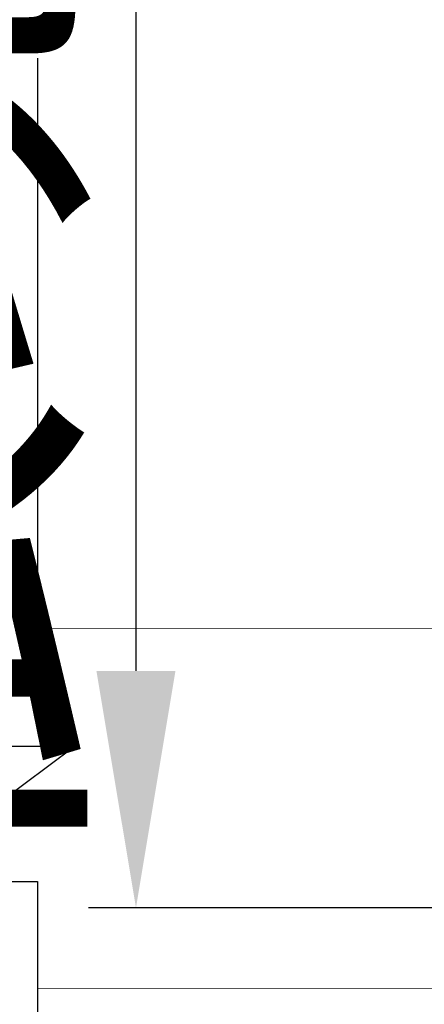
# Model space of a CAD drawing. Extents: x -690 to 421957, y -5155 to 134645.
# Drawn here: x 94885 to 95045, y 80865 to 81254 of the extents above; entities that cross this region are included whole.
import ezdxf

# ---------------------------------------------------------------- set-up
doc = ezdxf.new("R2010")
doc.units = 0
doc.header["$LTSCALE"] = 1000
doc.header["$MEASUREMENT"] = 0
doc.layers.add('A-墙', color=7, linetype='Continuous')
doc.layers.add('CAXA6', color=7, linetype='Continuous', lineweight=25)
doc.styles.get("Standard").update_dxf_attribs({"font": 'gbenor.shx', "bigfont": 'gbcbig.shx'})
doc.styles.add('STYLE2', font='simplex.shx', dxfattribs={"width": 0.8, "bigfont": 'gbcbig.shx'})
doc.dimstyles.new('Standard111', dxfattribs={"dimscale": 0, "dimtxt": 40, "dimasz": 25, "dimexe": 5, "dimexo": 8, "dimgap": 8, "dimtad": 1, "dimdsep": 46, "dimtxsty": 'Standard', "dimcen": 0.09000000000000001, "dimclrd": 1, "dimclre": 1, "dimclrt": 2, "dimadec": 0, "dimazin": 2, "dimtfac": 1, "dimtmove": 0, "dimatfit": 3, "dimfxl": 0, "dimtolj": 1, "dimtzin": 0, "dimarcsym": 0})

# ---------------------------------------------------------------- blocks, each defined once
blk = doc.blocks.new('A$C6B88506F')
at = {"color": 7, "linetype": 'Continuous', "lineweight": 15}
for p, q in [((-393278.1378546064, -40456.03068785186), (-393226.2680659734, -40456.07591119017)), ((-393278.1378546064, -40456.03068785186), (-393226.2680659734, -40456.07591119017)), ((-393278.1378546064, -40494.03071582367), (-393226.2680659731, -40494.07591119017)), ((-393278.1378546064, -40494.03071582367), (-393226.2680659731, -40494.07591119017))]:
    blk.add_line(p, q, dxfattribs=at)
at = {"layer": 'A-墙', "color": 14}
for p, q in [((-393278.1378546064, -40467.36781913113), (-393278.1378546064, -40396.88704376011)), ((-393274.1731730804, -40481.62083592858), (-393296.190615888, -40465.21895814071)), ((-393289.738524988, -40467.36781913113), (-393278.1378546064, -40467.36781913113)), ((-393284.5899455064, -40481.62083592858), (-393274.1731730804, -40481.62083592858)), ((-393278.1378546064, -40554.25047229002), (-393278.1378546064, -40483.769696919))]:
    blk.add_line(p, q, dxfattribs=at)
blk = doc.blocks.new('*D396')
at = {"color": 1, "lineweight": -2, "transparency": 16777216}
for p, q in [((973.826836527704, 377.167833033369), (915.3416039424345, 377.167833033369)), ((920.3416039424345, 352.167833033369), (920.3416039424346, 130.1657277706382)), ((973.826836531895, 105.1657277706382), (915.3416039424346, 105.1657277706382))]:
    blk.add_line(p, q, dxfattribs=at)
at = {"color": 1, "transparency": 16777216}
for points in [[(916.1749372757679, 352.167833033369), (924.5082706091011, 352.167833033369), (920.3416039424345, 377.167833033369)], [(916.174937275768, 130.1657277706382), (924.5082706091013, 130.1657277706382), (920.3416039424346, 105.1657277706382)]]:
    blk.add_solid(points, dxfattribs=at)
at = {"layer": 'Defpoints', "color": 0, "transparency": 16777216}
for p in [(981.826836527704, 377.167833033369), (920.3416039424346, 105.1657277706382), (981.826836531895, 105.1657277706382)]:
    blk.add_point(p, dxfattribs=at)
at = {"color": 2, "transparency": 16777216, "insert": (891.0180745306697, 241.1667804020033), "char_height": 40, "attachment_point": 5, "rotation": 90, "style": 'STYLE2'}
blk.add_mtext('\\A1;{\\C256;依现场尺寸}', dxfattribs=at)
blk = doc.blocks.new('龙骨彩钢板')
h = blk.add_hatch()
h.set_pattern_fill('钢筋混凝土', color=251, scale=20, style=0)
h.set_pattern_definition([(44.99999999999997, (-3.005960024893284e-06, 115.1667804018825), (-35.35533905932737, 35.35533905932724), []), (49.99999999999996, (-3.005960024893284e-06, 115.1667804018825), (143.4520365201507, -12.55042699651897), [14.99999999999999, -164.9999999999999]), (355, (-3.005960024893284e-06, 115.1667804018825), (-27.7502667226, 150.4384267400018), [12, -132]), (100.4514, (11.95433299406432, 114.1209124018997), (115.7018763428043, 137.8879084121902), [12.74803799999987, -140.2284223999984]), (46.1842, (-3.005960024893284e-06, 155.1667804018898), (213.4482097251289, -33.10380286580347), [22.49999999999991, -247.499999999999]), (96.6356, (17.78734599408926, 152.4081190018824), (186.9325411097407, 194.8235741800875), [19.12205759999992, -210.3425999999991]), (351.1842, (-3.005960024893284e-06, 155.1667804018898), (186.9323890267254, 194.8237201850641), [18.00000000000002, -198.0000000000002]), (20.99999999999993, (19.99999699408363, 145.1667804018834), (119.3814104236923, -80.52377813306745), [15.00000000000001, -165.0000000000001]), (326.0000000000001, (19.99999699408363, 145.1667804018834), (48.66306638431634, 145.03000900937), [11.99999999999997, -131.9999999999996]), (71.4514, (29.94844359406852, 138.4564592018814), (168.044525716298, 64.50609934199022), [12.74803799999998, -140.2284224]), (37.49999999999998, (-3.005960024893284e-06, 115.1667804018825), (2.431971063458134, 66.578770766262), [0, -130.4, 0, -134.0000000000001, 0, -132.5]), (7.499999999999964, (-3.005960024893284e-06, 115.1667804018825), (52.61390748842972, 78.88234237647173), [0, -76.39999999999999, 0, -127.3999999999999, 0, -50.49999999999997]), (327.5, (-44.60000300593674, 115.1667804018825), (106.7644872344818, -4.510974346875942), [0, -50, 0, -156, 0, -207]), (317.5, (-64.60000300590764, 115.1667804018825), (116.6372338684772, 20.02099646646345), [0, -64.99999999999982, 0, -103.5999999999997, 0, -146.9999999999996])])
h.paths.add_polyline_path([(31.5885409443872, 315.1667804019035), (31.5885409443872, 229.2535364102723), (67.5227768332552, 220.3601673825269), (-3.005872713401914e-06, 204.6257032566236), (31.5885409443872, 190.1667804019044), (31.5885409443872, 115.1667804018825), (527.0885409443581, 115.1667804018825), (527.0885409443581, 315.1667804019035)])
h.paths.add_polyline_path([(1151.40993702272, 263.4752596242561, 1), (1147.631083038214, 256.4239999804922, 1)])
h = blk.add_hatch()
h.set_pattern_fill('钢筋混凝土', color=251, scale=20, style=0)
h.set_pattern_definition([(135, (1490.734459757499, 115.1667804018825), (35.35533905932737, 35.35533905932724), []), (130, (1490.734459757499, 115.1667804018825), (-143.4520365201507, -12.55042699651897), [14.99999999999996, -164.9999999999996]), (185, (1490.734459757499, 115.1667804018825), (27.7502667226, 150.4384267400018), [12, -132]), (79.54860000000002, (1478.780123757475, 114.1209124018997), (-115.7018763428043, 137.8879084121902), [12.74803799999987, -140.2284223999984]), (133.8158, (1490.734459757499, 155.1667804018898), (-213.4482097251289, -33.10380286580347), [22.4999999999999, -247.4999999999989]), (83.3644, (1472.947110757523, 152.4081190018824), (-186.9325411097407, 194.8235741800875), [19.12205759999992, -210.3425999999991]), (188.8158, (1490.734459757499, 155.1667804018898), (-186.9323890267254, 194.8237201850641), [17.99999999999992, -197.9999999999993]), (159, (1470.734459757485, 145.1667804018834), (-119.3814104236923, -80.52377813306745), [15, -165]), (214, (1470.734459757485, 145.1667804018834), (-48.66306638431634, 145.03000900937), [11.99999999999997, -131.9999999999996]), (108.5485999999999, (1460.786013157514, 138.4564592018814), (-168.044525716298, 64.50609934199022), [12.74803799999994, -140.2284223999993]), (142.5, (1490.734459757499, 115.1667804018825), (-2.431971063458134, 66.578770766262), [0, -130.4, 0, -134, 0, -132.5]), (172.5, (1490.734459757499, 115.1667804018825), (-52.61390748842972, 78.88234237647173), [0, -76.39999999999999, 0, -127.4, 0, -50.5]), (212.5, (1535.33445975752, 115.1667804018825), (-106.7644872344818, -4.510974346875942), [0, -49.99999999999986, 0, -155.9999999999995, 0, -206.9999999999996]), (222.5, (1555.334459757505, 115.1667804018825), (-116.6372338684772, 20.02099646646345), [0, -64.99999999999976, 0, -103.5999999999996, 0, -146.9999999999994])])
h.paths.add_polyline_path([(1593.403641657816, 315.1667804019035), (1593.403641657584, 229.2535364102723), (1557.469405768672, 220.3601673825269), (1624.992185608047, 204.6257032566737), (1593.403641657715, 190.1667804019044), (1593.403641657816, 115.0833905844938), (1001.827889163251, 115.1667804018825), (1001.827889163251, 315.1667804019035)])
edge = h.paths.add_edge_path()
edge.add_arc((409.7665275824693, 259.9496298023641), 4.000000000013038, 0, 360)
at = {"layer": 'CAXA6', "ltscale": 0.3, "xscale": -1, "rotation": 180}
blk.add_blockref('A$C6B88506F', (394188.0949025051, -40359.41075997721), dxfattribs=at)
dim = blk.add_linear_dim(base=(920.3416039424346, 105.1657277706382), p1=(981.8268365277036, 377.1678330333689), p2=(981.8268365318945, 105.1657277706381), angle=90, text='{\\C256;依现场尺寸}', dimstyle='Standard111', override={"dimscale": 1, "dimtxsty": 'STYLE2'})
dim.commit()
dim.dimension.update_dxf_attribs({"geometry": '*D396', "text_midpoint": (891.0180745306697, 241.1667804020033)})

msp = doc.modelspace()

# ---------------------------------------------------------------- block references
at = {"ltscale": 0.3, "xscale": 3.75000000001688, "yscale": 3.75000000001688, "zscale": 3.75000000001688}
msp.add_blockref('龙骨彩钢板', (91479.30073973376, 80508.45056472326), dxfattribs=at)

doc.saveas('drawing.dxf')
